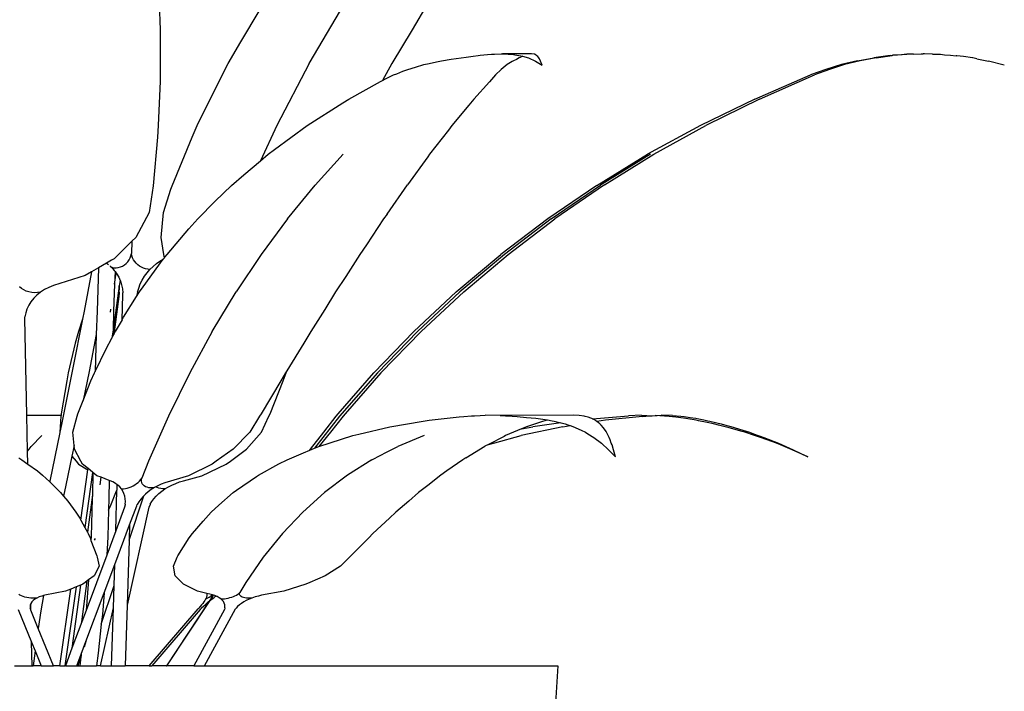
# Model space of a CAD drawing. Units: millimetres. Extents: x 2940 to 55297, y 16934 to 37962.
# Drawn here: x 23544 to 23770, y 18290 to 18444 of the extents above; entities that cross this region are included whole.
import ezdxf

# ---------------------------------------------------------------- set-up
doc = ezdxf.new("R2010")
doc.units = ezdxf.units.MM
doc.layers.add('Edges', color=7, linetype='Continuous')

# ---------------------------------------------------------------- blocks, each defined once
blk = doc.blocks.new('Waiting Lounge fr')
at = {"layer": 'Edges'}
for p, q in [((-3212.28, 368.26), (-3212.07, 362.13)), ((-3177.88, 354.4), (-3169.77, 368.26)), ((-3150.7, 368.26), (-3154.29, 362.13)), ((-3193.6, 359.37), (-3189.19, 366.75)), ((-3212.07, 362.13), (-3212.09, 354.4)), ((-3154.29, 362.13), (-3158.99, 354.4)), ((-3196.46, 354.4), (-3193.6, 359.37)), ((-3150.4, 354.41), (-3148.75, 354.77)), ((-3148.75, 354.77), (-3147.56, 355.02)), ((-3147.56, 355.02), (-3145.34, 355.38)), ((-3145.34, 355.38), (-3143.07, 355.72)), ((-3143.07, 355.72), (-3141.95, 355.85)), ((-3141.95, 355.85), (-3140.31, 356.06)), ((-3140.31, 356.06), (-3139.19, 356.22)), ((-3139.19, 356.22), (-3138.68, 356.26)), ((-3138.68, 356.26), (-3137.05, 356.42)), ((-3137.05, 356.42), (-3136.13, 356.51)), ((-3136.13, 356.51), (-3135.45, 356.54)), ((-3135.45, 356.54), (-3133.88, 356.59)), ((-3133.88, 356.59), (-3133.57, 356.61)), ((-3133.57, 356.61), (-3132.31, 356.54)), ((-3126.9, 356.61), (-3133.57, 356.61)), ((-3131.34, 354.82), (-3132.48, 354.12)), ((-3132.31, 356.54), (-3131.37, 356.49)), ((-3131.37, 356.49), (-3130.79, 356.41)), ((-3131.05, 355.02), (-3131.34, 354.82)), ((-3130.4, 355.34), (-3131.05, 355.02)), ((-3130.79, 356.41), (-3129.41, 356.18)), ((-3129.74, 355.72), (-3130.4, 355.34)), ((-3129.55, 355.79), (-3129.74, 355.72)), ((-3128.98, 356.05), (-3129.55, 355.79)), ((-3129.41, 356.18), (-3128.98, 356.05)), ((-3128.98, 356.05), (-3127.66, 355.66)), ((-3127.66, 355.66), (-3126.03, 354.94)), ((-3126.33, 356.51), (-3126.9, 356.61)), ((-3126.25, 356.49), (-3126.33, 356.51)), ((-3125.87, 356.3), (-3126.25, 356.49)), ((-3126.03, 354.94), (-3124.48, 354.02)), ((-3125.72, 356.18), (-3125.87, 356.3)), ((-3125.47, 355.96), (-3125.72, 356.18)), ((-3125.27, 355.66), (-3125.47, 355.96)), ((-3125.12, 355.48), (-3125.27, 355.66)), ((-3124.87, 354.94), (-3125.12, 355.48)), ((-3124.48, 354.02), (-3124.87, 354.94)), ((-3052.19, 355.02), (-3055.86, 354.12)), ((-3051.56, 355.02), (-3055.14, 354.12)), ((-3052.19, 355.02), (-3048.43, 355.72)), ((-3047.93, 355.72), (-3051.56, 355.02)), ((-3044.66, 356.22), (-3048.43, 355.72)), ((-3047.93, 355.72), (-3044.25, 356.22)), ((-3044.66, 356.22), (-3044.25, 356.22)), ((-3044.09, 356.26), (-3044.25, 356.22)), ((-3044.09, 356.26), (-3040.88, 356.51)), ((-3042.09, 356.39), (-3044.09, 356.26)), ((-3040.88, 356.51), (-3042.09, 356.39)), ((-3040.56, 356.51), (-3040.88, 356.51)), ((-3039.94, 356.54), (-3040.56, 356.51)), ((-3039.37, 356.54), (-3039.94, 356.54)), ((-3039.37, 356.54), (-3037.6, 356.59)), ((-3037.6, 356.59), (-3037.1, 356.61)), ((-3036.98, 356.6), (-3037.1, 356.61)), ((-3036.84, 356.61), (-3036.98, 356.6)), ((-3035.02, 356.54), (-3036.84, 356.61)), ((-3035.02, 356.54), (-3033.75, 356.51)), ((-3033.75, 356.51), (-3033.32, 356.49)), ((-3033.32, 356.49), (-3033.13, 356.49)), ((-3033.13, 356.49), (-3032.27, 356.41)), ((-3032.27, 356.41), (-3030.83, 356.3)), ((-3030.83, 356.3), (-3029.57, 356.18)), ((-3029.43, 356.18), (-3029.57, 356.18)), ((-3027.86, 355.96), (-3029.43, 356.18)), ((-3025.84, 355.66), (-3027.86, 355.96)), ((-3025.75, 355.66), (-3025.84, 355.66)), ((-3024.84, 355.48), (-3025.75, 355.66)), ((-3024.84, 355.48), (-3022.15, 354.94)), ((-3022.15, 354.94), (-3022.11, 354.94)), ((-3018.52, 354.02), (-3022.11, 354.94)), ((-3212.09, 354.4), (-3212.12, 350.35)), ((-3199.5, 348.47), (-3196.46, 354.4)), ((-3177.88, 354.4), (-3185.34, 340.14)), ((-3158.99, 354.4), (-3161.13, 350.46)), ((-3157.85, 352.05), (-3156.47, 352.59)), ((-3156.47, 352.59), (-3155.3, 353.03)), ((-3155.3, 353.03), (-3153.54, 353.57)), ((-3153.54, 353.57), (-3151.63, 354.12)), ((-3151.63, 354.12), (-3150.4, 354.41)), ((-3133.88, 353.03), (-3135.2, 351.75)), ((-3132.48, 354.12), (-3133.88, 353.03)), ((-3059.45, 353.03), (-3062.94, 351.75)), ((-3058.64, 353.03), (-3062.05, 351.75)), ((-3055.86, 354.12), (-3059.45, 353.03)), ((-3055.14, 354.12), (-3058.64, 353.03)), ((-3212.12, 350.35), (-3212.57, 340.14)), ((-3168.81, 346.24), (-3161.58, 350.22)), ((-3161.58, 350.22), (-3161.13, 350.46)), ((-3161.13, 350.46), (-3160.4, 350.85)), ((-3160.4, 350.85), (-3158.57, 351.75)), ((-3158.57, 351.75), (-3157.85, 352.05)), ((-3136.53, 350.2), (-3140.15, 346.24)), ((-3135.2, 351.75), (-3136.53, 350.2)), ((-3075.76, 346.24), (-3062.94, 351.75)), ((-3074.67, 346.24), (-3062.05, 351.75)), ((-3203.6, 340.14), (-3199.5, 348.47)), ((-3170.23, 345.36), (-3168.81, 346.24)), ((-3140.15, 346.24), (-3141.27, 344.81)), ((-3075.76, 346.24), (-3088.19, 340.18)), ((-3074.67, 346.24), (-3086.96, 340.16)), ((-3178.36, 340.18), (-3170.23, 345.36)), ((-3141.27, 344.81), (-3145.18, 340.16)), ((-3212.57, 340.14), (-3212.73, 337.45)), ((-3204.77, 337.45), (-3203.6, 340.14)), ((-3185.34, 340.14), (-3189.1, 332.07)), ((-3185.9, 334.65), (-3178.36, 340.18)), ((-3145.99, 339.06), (-3150.29, 333.55)), ((-3145.18, 340.16), (-3145.99, 339.06)), ((-3088.19, 340.18), (-3100.3, 333.55)), ((-3098.89, 333.55), (-3086.96, 340.16)), ((-3212.73, 337.45), (-3213.66, 326.29)), ((-3209.36, 326.29), (-3204.77, 337.45)), ((-3187.34, 333.55), (-3185.9, 334.65)), ((-3192.93, 328.85), (-3189.1, 332.07)), ((-3189.1, 332.07), (-3187.34, 333.55)), ((-3170.09, 333.55), (-3176.55, 326.47)), ((-3150.69, 332.97), (-3155.39, 326.55)), ((-3150.29, 333.55), (-3150.69, 332.97)), ((-3111.96, 326.4), (-3100.3, 333.55)), ((-3099.64, 333.55), (-3111.12, 326.47)), ((-3110.19, 326.55), (-3098.89, 333.55)), ((-3195.71, 326.4), (-3192.93, 328.85)), ((-3213.66, 326.29), (-3214.6, 320.19)), ((-3211.31, 320.19), (-3209.64, 325.53)), ((-3209.64, 325.53), (-3209.36, 326.29)), ((-3199.45, 322.79), (-3195.71, 326.4)), ((-3182.89, 318.75), (-3176.55, 326.47)), ((-3160.07, 319.81), (-3155.39, 326.55)), ((-3111.96, 326.4), (-3123.18, 318.75)), ((-3122.4, 318.75), (-3111.12, 326.47)), ((-3110.19, 326.55), (-3121.56, 318.75)), ((-3203.45, 318.75), (-3199.45, 322.79)), ((-3214.6, 320.19), (-3217.67, 314.5)), ((-3211.89, 314.5), (-3211.31, 320.19)), ((-3205.48, 316.49), (-3203.45, 318.75)), ((-3182.89, 318.75), (-3188.92, 310.6)), ((-3160.85, 318.75), (-3164.78, 312.79)), ((-3160.07, 319.81), (-3160.85, 318.75)), ((-3123.18, 318.75), (-3133.94, 310.6)), ((-3122.4, 318.75), (-3133.12, 310.6)), ((-3132.26, 310.6), (-3121.56, 318.75)), ((-3210.51, 310.6), (-3205.48, 316.49)), ((-3217.67, 314.5), (-3218.59, 313.6)), ((-3211.26, 310.59), (-3211.89, 314.5)), ((-3218.59, 313.6), (-3221.66, 310.59)), ((-3218.59, 313.6), (-3218.69, 310.81)), ((-3164.78, 312.79), (-3166.31, 310.6)), ((-3222.67, 309.59), (-3223.26, 309.25)), ((-3221.66, 310.59), (-3222.67, 309.59)), ((-3219.49, 308.89), (-3219.19, 309.32)), ((-3219.19, 309.32), (-3218.95, 309.79)), ((-3218.95, 309.79), (-3218.78, 310.29)), ((-3218.78, 310.29), (-3218.69, 310.81)), ((-3218.57, 310.31), (-3218.69, 310.81)), ((-3218.4, 309.83), (-3218.57, 310.31)), ((-3218.18, 309.38), (-3218.4, 309.83)), ((-3217.9, 308.95), (-3218.18, 309.38)), ((-3215.99, 303.17), (-3211.36, 309.48)), ((-3212.13, 309.04), (-3211.36, 309.48)), ((-3211.36, 309.48), (-3211.1, 309.83)), ((-3211.1, 309.83), (-3211.26, 310.59)), ((-3211.1, 309.83), (-3211.01, 309.96)), ((-3211.01, 309.96), (-3210.51, 310.6)), ((-3188.92, 310.6), (-3194.67, 301.97)), ((-3166.31, 310.6), (-3169.52, 305.5)), ((-3144.19, 301.97), (-3133.94, 310.6)), ((-3133.12, 310.6), (-3143.35, 301.97)), ((-3142.48, 301.97), (-3132.26, 310.6)), ((-3226.21, 307.54), (-3227.82, 306.61)), ((-3226.21, 307.54), (-3226.56, 297.6)), ((-3224.39, 308.59), (-3226.21, 307.54)), ((-3223.26, 309.25), (-3224.39, 308.59)), ((-3224.39, 308.59), (-3223.96, 308.28)), ((-3223.57, 307.93), (-3223.52, 307.89)), ((-3223.52, 307.89), (-3223.23, 307.63)), ((-3223.23, 307.63), (-3222.61, 306.93)), ((-3223.23, 307.63), (-3222.73, 307.53)), ((-3222.73, 307.53), (-3222.21, 307.51)), ((-3222.21, 307.51), (-3221.7, 307.57)), ((-3221.7, 307.57), (-3221.19, 307.7)), ((-3221.19, 307.7), (-3220.71, 307.9)), ((-3220.71, 307.9), (-3220.26, 308.17)), ((-3220.26, 308.17), (-3219.85, 308.5)), ((-3219.85, 308.5), (-3219.49, 308.89)), ((-3217.58, 308.56), (-3217.9, 308.95)), ((-3217.22, 308.21), (-3217.58, 308.56)), ((-3216.82, 307.9), (-3217.22, 308.21)), ((-3216.39, 307.64), (-3216.82, 307.9)), ((-3215.93, 307.43), (-3216.39, 307.64)), ((-3215.45, 307.28), (-3215.93, 307.43)), ((-3214.95, 307.18), (-3215.45, 307.28)), ((-3215.1, 306.38), (-3214.44, 307.14)), ((-3214.44, 307.14), (-3214.95, 307.18)), ((-3214.44, 307.14), (-3213.72, 307.84)), ((-3213.72, 307.84), (-3212.95, 308.47)), ((-3212.95, 308.47), (-3212.13, 309.04)), ((-3229.26, 305.77), (-3236.57, 303.48)), ((-3227.82, 306.61), (-3229.53, 297.59)), ((-3227.82, 306.61), (-3229.26, 305.77)), ((-3222.61, 306.93), (-3222.43, 306.69)), ((-3222.43, 306.69), (-3222.54, 303.74)), ((-3222.54, 303.74), (-3222.17, 306.32)), ((-3222.43, 306.69), (-3222.17, 306.32)), ((-3222.17, 306.32), (-3222.06, 306.18)), ((-3222.06, 306.18), (-3221.6, 305.37)), ((-3221.6, 305.37), (-3221.26, 304.63)), ((-3216.2, 304.7), (-3215.68, 305.56)), ((-3215.68, 305.56), (-3215.1, 306.38)), ((-3169.52, 305.5), (-3171.88, 301.97)), ((-3243.89, 302.75), (-3244.35, 303.12)), ((-3243.37, 302.43), (-3243.89, 302.75)), ((-3237.63, 303.03), (-3238.62, 302.5)), ((-3236.57, 303.48), (-3237.63, 303.03)), ((-3221.45, 303.36), (-3222.89, 293.29)), ((-3222.54, 303.74), (-3222.76, 297.6)), ((-3221.48, 301.92), (-3221.44, 302.87)), ((-3221.26, 304.63), (-3221.45, 303.36)), ((-3221.44, 302.87), (-3221.45, 303.36)), ((-3221.26, 304.63), (-3221.21, 304.51)), ((-3221.21, 304.51), (-3220.92, 303.62)), ((-3220.92, 303.62), (-3220.72, 302.7)), ((-3220.72, 302.7), (-3220.61, 301.76)), ((-3217.29, 301.92), (-3217.01, 302.87)), ((-3217.01, 302.87), (-3216.64, 303.81)), ((-3216.82, 301.97), (-3215.99, 303.17)), ((-3216.64, 303.81), (-3216.2, 304.7)), ((-3242.79, 302.17), (-3243.37, 302.43)), ((-3242.17, 301.98), (-3242.79, 302.17)), ((-3241.52, 301.85), (-3242.17, 301.98)), ((-3241.08, 300.52), (-3241.71, 299.74)), ((-3240.85, 301.8), (-3241.52, 301.85)), ((-3240.35, 301.24), (-3241.08, 300.52)), ((-3240.18, 301.82), (-3240.85, 301.8)), ((-3239.53, 301.91), (-3240.35, 301.24)), ((-3239.53, 301.91), (-3240.18, 301.82)), ((-3238.62, 302.5), (-3239.53, 301.91)), ((-3221.56, 300.94), (-3222.72, 292.23)), ((-3221.49, 301.76), (-3221.56, 300.94)), ((-3221.48, 301.92), (-3221.49, 301.76)), ((-3220.78, 295.61), (-3220.61, 301.35)), ((-3220.61, 301.35), (-3220.61, 301.76)), ((-3220.46, 296.16), (-3217.48, 300.91)), ((-3217.48, 300.94), (-3216.82, 301.97)), ((-3217.32, 301.76), (-3217.48, 300.94)), ((-3217.48, 300.94), (-3217.48, 300.91)), ((-3217.29, 301.92), (-3217.32, 301.76)), ((-3200.15, 292.9), (-3194.67, 301.97)), ((-3171.88, 301.97), (-3174.3, 297.97)), ((-3144.19, 301.97), (-3153.92, 292.9)), ((-3153.08, 292.9), (-3143.35, 301.97)), ((-3142.48, 301.97), (-3152.22, 292.9)), ((-3242.63, 298.06), (-3242.91, 297.18)), ((-3242.23, 298.92), (-3242.63, 298.06)), ((-3241.71, 299.74), (-3242.23, 298.92)), ((-3243.1, 295.89), (-3243.08, 296.29)), ((-3242.64, 273.68), (-3243.1, 295.89)), ((-3242.91, 297.18), (-3243.08, 296.29)), ((-3229.53, 297.59), (-3229.9, 295.72)), ((-3226.56, 297.6), (-3226.73, 292.23)), ((-3223.45, 297.35), (-3223.36, 297.99)), ((-3222.76, 297.6), (-3222.89, 293.29)), ((-3220.78, 295.61), (-3220.46, 296.16)), ((-3174.3, 297.97), (-3177.56, 292.9)), ((-3229.9, 295.72), (-3232.08, 284.56)), ((-3229.9, 295.72), (-3230.78, 292.9)), ((-3220.78, 295.61), (-3222.37, 292.9)), ((-3230.78, 292.9), (-3231.54, 290.2)), ((-3226.73, 292.23), (-3228.39, 283.74)), ((-3226.73, 292.23), (-3226.98, 283.74)), ((-3224.45, 288.95), (-3223.16, 291.39)), ((-3222.89, 293.29), (-3223.16, 291.39)), ((-3223.16, 291.39), (-3222.93, 291.82)), ((-3222.89, 293.29), (-3222.93, 291.82)), ((-3222.93, 291.82), (-3222.72, 292.23)), ((-3222.72, 292.23), (-3222.37, 292.9)), ((-3200.15, 292.9), (-3205.32, 283.39)), ((-3177.56, 292.9), (-3179.13, 290.2)), ((-3163.11, 283.39), (-3153.92, 292.9)), ((-3153.08, 292.9), (-3162.28, 283.39)), ((-3152.22, 292.9), (-3161.45, 283.39)), ((-3231.54, 290.2), (-3233.15, 283.39)), ((-3179.13, 290.2), (-3183.03, 283.91)), ((-3226.98, 283.74), (-3224.45, 288.95)), ((-3232.08, 284.56), (-3234.69, 271.58)), ((-3233.15, 283.39), (-3233.51, 281.57)), ((-3228.39, 283.74), (-3229.72, 277.08)), ((-3227.95, 281.57), (-3227.15, 283.39)), ((-3227.15, 283.39), (-3226.98, 283.74)), ((-3205.32, 283.39), (-3210.19, 273.48)), ((-3183.34, 283.39), (-3184.4, 281.57)), ((-3183.88, 281.57), (-3183.23, 283.39)), ((-3183.03, 283.91), (-3183.34, 283.39)), ((-3183.23, 283.39), (-3183.03, 283.91)), ((-3171.28, 274), (-3163.11, 283.39)), ((-3162.28, 283.39), (-3170.93, 273.48)), ((-3161.45, 283.39), (-3169.68, 274)), ((-3233.51, 281.57), (-3234.78, 274)), ((-3229.72, 277.08), (-3227.95, 281.57)), ((-3184.4, 281.57), (-3188.93, 274)), ((-3186.89, 274), (-3183.88, 281.57)), ((-3230.95, 274), (-3229.72, 277.08)), ((-3242.64, 273.68), (-3234.81, 273.68)), ((-3242.47, 265.43), (-3242.64, 273.68)), ((-3234.83, 273.48), (-3235.08, 269.81)), ((-3234.81, 273.68), (-3234.83, 273.48)), ((-3234.78, 274), (-3234.81, 273.68)), ((-3232.11, 269.81), (-3231.11, 273.48)), ((-3231.11, 273.48), (-3230.95, 274)), ((-3210.19, 273.48), (-3214.73, 263.19)), ((-3189.28, 273.48), (-3191.52, 269.81)), ((-3188.93, 274), (-3189.28, 273.48)), ((-3188.83, 269.81), (-3187.15, 273.48)), ((-3187.15, 273.48), (-3186.89, 274)), ((-3170.93, 273.48), (-3176.72, 266.1)), ((-3174.59, 269.81), (-3171.73, 273.48)), ((-3170.14, 273.48), (-3173.05, 269.81)), ((-3171.73, 273.48), (-3171.28, 274)), ((-3169.68, 274), (-3170.14, 273.48)), ((-3150.39, 272.57), (-3143.55, 273.29)), ((-3143.55, 273.29), (-3142.42, 273.41)), ((-3142.42, 273.41), (-3140.69, 273.57)), ((-3140.69, 273.57), (-3140.01, 273.59)), ((-3140.01, 273.59), (-3138.7, 273.64)), ((-3138.7, 273.64), (-3137.59, 273.68)), ((-3134.09, 273.62), (-3137.59, 273.68)), ((-3117.35, 273.68), (-3134.09, 273.62)), ((-3134.09, 273.62), (-3132.91, 273.55)), ((-3132.91, 273.55), (-3131.35, 273.46)), ((-3131.35, 273.46), (-3130.21, 273.39)), ((-3130.21, 273.39), (-3128.09, 273.19)), ((-3128.09, 273.19), (-3125.92, 273)), ((-3116, 273.62), (-3117.35, 273.68)), ((-3114.89, 273.44), (-3116, 273.62)), ((-3114.6, 273.39), (-3114.89, 273.44)), ((-3113.97, 273.21), (-3114.6, 273.39)), ((-3113.32, 273), (-3113.97, 273.21)), ((-3112.97, 272.83), (-3104.72, 273.57)), ((-3101.47, 273.41), (-3109.93, 272.57)), ((-3101.69, 273.68), (-3104.72, 273.57)), ((-3101.69, 273.68), (-3099.25, 273.59)), ((-3101.47, 273.41), (-3099.87, 273.57)), ((-3099.87, 273.57), (-3099.25, 273.59)), ((-3099.25, 273.59), (-3098.59, 273.62)), ((-3098.56, 273.62), (-3098.59, 273.62)), ((-3098.56, 273.62), (-3098.13, 273.64)), ((-3095.36, 273.39), (-3098.56, 273.62)), ((-3098.13, 273.64), (-3097.23, 273.68)), ((-3094.58, 273.62), (-3097.23, 273.68)), ((-3093.86, 273.21), (-3095.36, 273.39)), ((-3094.58, 273.62), (-3092.66, 273.46)), ((-3092.06, 273), (-3093.86, 273.21)), ((-3092.66, 273.46), (-3091.93, 273.39)), ((-3091.93, 273.39), (-3090.58, 273.19)), ((-3090.58, 273.19), (-3089.29, 273)), ((-3234.7, 271.53), (-3235.08, 269.81)), ((-3234.69, 271.58), (-3234.7, 271.53)), ((-3166.52, 269.37), (-3159.42, 271.06)), ((-3159.42, 271.06), (-3151.74, 272.35)), ((-3151.74, 272.35), (-3150.39, 272.57)), ((-3119.73, 271.06), (-3129.31, 269.04)), ((-3129.21, 270.56), (-3126.66, 271.06)), ((-3128.07, 271.06), (-3128.83, 270.72)), ((-3124.38, 272.22), (-3128.07, 271.06)), ((-3120.2, 271.97), (-3126.66, 271.06)), ((-3125.92, 273), (-3124.85, 272.86)), ((-3124.85, 272.86), (-3123.27, 272.62)), ((-3123.32, 272.57), (-3124.38, 272.22)), ((-3123.27, 272.62), (-3123.32, 272.57)), ((-3123.27, 272.62), (-3122.2, 272.44)), ((-3122.2, 272.44), (-3121.71, 272.33)), ((-3121.71, 272.33), (-3120.2, 271.97)), ((-3120.2, 271.97), (-3120.13, 271.95)), ((-3120.13, 271.95), (-3119.25, 271.72)), ((-3119.73, 271.06), (-3118.08, 271.32)), ((-3119.25, 271.72), (-3118.58, 271.5)), ((-3118.58, 271.5), (-3118.08, 271.32)), ((-3118.08, 271.32), (-3117.05, 270.95)), ((-3117.05, 270.95), (-3116.75, 270.83)), ((-3113.13, 272.92), (-3113.32, 273)), ((-3112.97, 272.83), (-3113.13, 272.92)), ((-3112.35, 272.52), (-3112.97, 272.83)), ((-3112.22, 272.44), (-3112.35, 272.52)), ((-3111.96, 272.26), (-3112.22, 272.44)), ((-3109.93, 272.57), (-3111.96, 272.26)), ((-3111.62, 272.02), (-3111.96, 272.26)), ((-3111.27, 271.72), (-3111.62, 272.02)), ((-3110.97, 271.43), (-3111.27, 271.72)), ((-3110.44, 270.83), (-3110.97, 271.43)), ((-3091.56, 272.92), (-3092.06, 273)), ((-3089.15, 272.52), (-3091.56, 272.92)), ((-3089.29, 273), (-3088.59, 272.86)), ((-3088.66, 272.44), (-3089.15, 272.52)), ((-3086.64, 272.02), (-3088.66, 272.44)), ((-3088.59, 272.86), (-3087.4, 272.62)), ((-3087.4, 272.62), (-3086.47, 272.44)), ((-3085.18, 271.72), (-3086.64, 272.02)), ((-3086.47, 272.44), (-3086.02, 272.33)), ((-3086.02, 272.33), (-3084.43, 271.95)), ((-3084.05, 271.43), (-3085.18, 271.72)), ((-3084.43, 271.95), (-3083.42, 271.72)), ((-3081.63, 270.83), (-3084.05, 271.43)), ((-3083.42, 271.72), (-3082.65, 271.5)), ((-3082.65, 271.5), (-3080.67, 270.95)), ((-3080.67, 270.95), (-3080.24, 270.83)), ((-3239.25, 269.04), (-3241.63, 266.53)), ((-3235.06, 269.76), (-3237.37, 258.57)), ((-3235.08, 269.81), (-3235.06, 269.76)), ((-3231.82, 266.74), (-3232.11, 269.81)), ((-3191.52, 269.81), (-3195.35, 265.88)), ((-3192.25, 265.88), (-3188.83, 269.81)), ((-3177.59, 265.88), (-3174.59, 269.81)), ((-3173.05, 269.81), (-3175.69, 266.52)), ((-3173.12, 267.37), (-3167.88, 269.04)), ((-3167.88, 269.04), (-3166.52, 269.37)), ((-3151.58, 269.04), (-3157.62, 266.53)), ((-3133.24, 268.83), (-3136.81, 266.98)), ((-3135.38, 267.37), (-3129.31, 269.04)), ((-3132.87, 269.04), (-3133.24, 268.83)), ((-3129.21, 270.56), (-3132.87, 269.04)), ((-3128.83, 270.72), (-3129.21, 270.56)), ((-3116.75, 270.83), (-3115.52, 270.26)), ((-3115.52, 270.26), (-3114.59, 269.79)), ((-3114.59, 269.79), (-3114.01, 269.45)), ((-3114.01, 269.45), (-3112.65, 268.59)), ((-3109.84, 269.96), (-3110.44, 270.83)), ((-3109.75, 269.79), (-3109.84, 269.96)), ((-3109.34, 269.05), (-3109.75, 269.79)), ((-3109.16, 268.59), (-3109.34, 269.05)), ((-3078.64, 269.96), (-3081.63, 270.83)), ((-3080.24, 270.83), (-3078.45, 270.26)), ((-3078.03, 269.79), (-3078.64, 269.96)), ((-3078.45, 270.26), (-3076.97, 269.79)), ((-3075.79, 269.05), (-3078.03, 269.79)), ((-3076.97, 269.79), (-3076.04, 269.45)), ((-3076.04, 269.45), (-3073.64, 268.59)), ((-3074.4, 268.59), (-3075.79, 269.05)), ((-3242.11, 265.91), (-3241.63, 266.53)), ((-3231.82, 266.74), (-3232.33, 264.28)), ((-3231.74, 265.88), (-3231.82, 266.74)), ((-3176.72, 266.1), (-3175.73, 266.51)), ((-3175.73, 266.51), (-3175.69, 266.52)), ((-3175.69, 266.52), (-3173.12, 267.37)), ((-3158.84, 265.91), (-3157.62, 266.53)), ((-3141.97, 263.9), (-3137.63, 266.56)), ((-3136.81, 266.98), (-3137.63, 266.56)), ((-3136.81, 266.98), (-3135.38, 267.37)), ((-3112.65, 268.59), (-3110.89, 267.25)), ((-3110.89, 267.25), (-3109.26, 265.76)), ((-3108.89, 268.02), (-3109.16, 268.59)), ((-3108.64, 267.25), (-3108.89, 268.02)), ((-3108.47, 266.87), (-3108.64, 267.25)), ((-3108.15, 265.76), (-3108.47, 266.87)), ((-3072.87, 268.02), (-3074.4, 268.59)), ((-3073.64, 268.59), (-3070.27, 267.25)), ((-3070.77, 267.25), (-3072.87, 268.02)), ((-3069.87, 266.87), (-3070.77, 267.25)), ((-3070.27, 267.25), (-3066.9, 265.76)), ((-3067.14, 265.76), (-3069.87, 266.87)), ((-3242.47, 265.43), (-3242.11, 265.91)), ((-3242.41, 262.49), (-3242.47, 265.43)), ((-3232.33, 264.28), (-3233.7, 257.64)), ((-3232.33, 264.28), (-3231.38, 263.19)), ((-3230.26, 263.19), (-3231.74, 265.88)), ((-3195.35, 265.88), (-3199.21, 263.19)), ((-3195.99, 263.19), (-3192.25, 265.88)), ((-3182.95, 263.48), (-3179.22, 265.08)), ((-3179.22, 265.08), (-3177.73, 265.69)), ((-3177.73, 265.69), (-3176.72, 266.1)), ((-3177.73, 265.69), (-3177.59, 265.88)), ((-3163.53, 263.48), (-3161.52, 264.52)), ((-3161.52, 264.52), (-3160.3, 265.15)), ((-3160.3, 265.15), (-3158.84, 265.91)), ((-3109.26, 265.76), (-3107.67, 264.13)), ((-3107.67, 264.13), (-3108.15, 265.76)), ((-3063.55, 264.13), (-3067.14, 265.76)), ((-3066.9, 265.76), (-3063.55, 264.13)), ((-3244.48, 263.9), (-3243.78, 263.48)), ((-3243.78, 263.48), (-3242.41, 262.49)), ((-3242.41, 262.49), (-3240.24, 260.91)), ((-3231.38, 263.19), (-3230.78, 262.48)), ((-3230.78, 262.48), (-3228.64, 261.16)), ((-3229.87, 262.48), (-3230.26, 263.19)), ((-3228.6, 261.46), (-3229.87, 262.48)), ((-3214.73, 263.19), (-3216.29, 259.24)), ((-3200.16, 262.48), (-3205.57, 259.81)), ((-3202.51, 259.81), (-3196.92, 262.48)), ((-3199.21, 263.19), (-3200.16, 262.48)), ((-3196.92, 262.48), (-3195.99, 263.19)), ((-3189.51, 259.96), (-3184.84, 262.51)), ((-3184.84, 262.51), (-3182.95, 263.48)), ((-3163.53, 263.48), (-3169.1, 259.96)), ((-3142.7, 263.48), (-3146.32, 260.91)), ((-3141.97, 263.9), (-3142.7, 263.48)), ((-3240.24, 260.91), (-3239.04, 259.96)), ((-3239.04, 259.96), (-3237.4, 258.43)), ((-3230.3, 249.62), (-3228.64, 261.16)), ((-3227.59, 260.52), (-3229.39, 247.96)), ((-3228.64, 261.16), (-3228.6, 261.46)), ((-3227.57, 260.62), (-3228.6, 261.46)), ((-3227.52, 260.48), (-3227.62, 255.44)), ((-3227.57, 260.62), (-3227.59, 260.52)), ((-3227.59, 260.52), (-3227.52, 260.48)), ((-3227.52, 260.58), (-3227.57, 260.62)), ((-3226.57, 259.81), (-3227.52, 260.58)), ((-3227.52, 260.58), (-3227.52, 260.48)), ((-3225.64, 259.46), (-3226.57, 259.81)), ((-3205.57, 259.81), (-3211, 258.21)), ((-3206.7, 258.67), (-3202.51, 259.81)), ((-3194.56, 256.51), (-3189.96, 259.67)), ((-3189.96, 259.67), (-3189.51, 259.96)), ((-3169.1, 259.96), (-3174.39, 255.96)), ((-3147.74, 259.96), (-3150.68, 257.59)), ((-3146.32, 260.91), (-3147.74, 259.96)), ((-3237.37, 258.57), (-3237.4, 258.43)), ((-3237.4, 258.43), (-3236.51, 257.59)), ((-3236.51, 257.59), (-3234.91, 255.96)), ((-3233.7, 257.64), (-3234.23, 255.13)), ((-3225.87, 257.76), (-3225.64, 259.46)), ((-3223.75, 258.74), (-3225.64, 259.46)), ((-3223.75, 258.74), (-3223.83, 254.64)), ((-3223.58, 258.67), (-3223.75, 258.74)), ((-3222.94, 258.39), (-3223.58, 258.67)), ((-3222.36, 258.06), (-3222.94, 258.39)), ((-3221.94, 257.76), (-3222.36, 258.06)), ((-3221.98, 256.6), (-3221.94, 257.76)), ((-3221.83, 257.68), (-3221.94, 257.76)), ((-3221.36, 257.25), (-3221.83, 257.68)), ((-3218.73, 257.29), (-3218.3, 257.5)), ((-3218.3, 257.5), (-3217.89, 257.74)), ((-3217.89, 257.74), (-3217.5, 258)), ((-3217.5, 258), (-3217.14, 258.28)), ((-3217.14, 258.28), (-3216.82, 258.59)), ((-3216.82, 258.59), (-3216.53, 258.91)), ((-3216.53, 258.91), (-3216.29, 259.24)), ((-3216.37, 258.56), (-3216.36, 258.9)), ((-3216.3, 258.25), (-3216.37, 258.56)), ((-3216.36, 258.9), (-3216.29, 259.24)), ((-3216.18, 257.96), (-3216.3, 258.25)), ((-3215.99, 257.7), (-3216.18, 257.96)), ((-3215.74, 257.48), (-3215.99, 257.7)), ((-3215.44, 257.29), (-3215.74, 257.48)), ((-3212.62, 257.53), (-3213.11, 257.26)), ((-3211.82, 257.9), (-3212.62, 257.53)), ((-3211, 258.21), (-3211.82, 257.9)), ((-3210.2, 257.25), (-3209.38, 257.68)), ((-3209.38, 257.68), (-3208.51, 258.06)), ((-3208.51, 258.06), (-3207.62, 258.39)), ((-3207.62, 258.39), (-3206.7, 258.67)), ((-3150.68, 257.59), (-3152.85, 255.96)), ((-3234.91, 255.96), (-3234.23, 255.13)), ((-3234.23, 255.13), (-3233.28, 253.98)), ((-3227.62, 255.44), (-3228.77, 246.84)), ((-3227.62, 255.44), (-3227.64, 254.59)), ((-3223.37, 253.08), (-3222.26, 255.96)), ((-3222.27, 247.16), (-3222.01, 256.51)), ((-3222.26, 255.96), (-3222.01, 256.51)), ((-3222.01, 256.51), (-3221.98, 256.6)), ((-3220.97, 256.78), (-3221.36, 257.25)), ((-3220.97, 256.78), (-3220.52, 256.81)), ((-3220.64, 256.27), (-3220.97, 256.78)), ((-3220.38, 255.72), (-3220.64, 256.27)), ((-3220.52, 256.81), (-3220.07, 256.88)), ((-3220.2, 255.15), (-3220.38, 255.72)), ((-3220.09, 254.54), (-3220.2, 255.15)), ((-3220.07, 256.88), (-3219.62, 256.98)), ((-3219.62, 256.98), (-3219.17, 257.12)), ((-3219.21, 245.05), (-3215.86, 255.18)), ((-3219.17, 257.12), (-3218.73, 257.29)), ((-3215.86, 255.18), (-3216.02, 255.02)), ((-3215.44, 255.59), (-3215.86, 255.18)), ((-3215.09, 257.16), (-3215.44, 257.29)), ((-3214.81, 256.14), (-3215.44, 255.59)), ((-3214.7, 257.07), (-3215.09, 257.16)), ((-3214.12, 256.64), (-3214.81, 256.14)), ((-3214.28, 257.03), (-3214.7, 257.07)), ((-3213.84, 257.05), (-3214.28, 257.03)), ((-3213.39, 257.11), (-3214.12, 256.64)), ((-3213.39, 257.11), (-3213.84, 257.05)), ((-3213.51, 254.54), (-3212.97, 255.15)), ((-3213.11, 257.26), (-3213.39, 257.11)), ((-3212.79, 257.12), (-3213.11, 257.26)), ((-3212.97, 255.15), (-3212.37, 255.72)), ((-3212.38, 256.98), (-3212.79, 257.12)), ((-3211.93, 256.88), (-3212.38, 256.98)), ((-3212.37, 255.72), (-3211.7, 256.27)), ((-3211.46, 256.81), (-3211.93, 256.88)), ((-3211.7, 256.27), (-3210.98, 256.78)), ((-3210.98, 256.78), (-3211.46, 256.81)), ((-3210.98, 256.78), (-3210.2, 257.25)), ((-3198.65, 253.08), (-3195.32, 255.96)), ((-3195.32, 255.96), (-3194.56, 256.51)), ((-3179.39, 251.48), (-3174.39, 255.96)), ((-3152.85, 255.96), (-3155.06, 253.98)), ((-3233.28, 253.98), (-3231.42, 251.48)), ((-3227.64, 254.59), (-3227.9, 245.87)), ((-3223.83, 254.64), (-3223.92, 251.94)), ((-3223.92, 251.94), (-3223.37, 253.08)), ((-3220.12, 253.17), (-3220.23, 252.62)), ((-3220.1, 253.28), (-3220.12, 253.17)), ((-3220.1, 253.28), (-3220.06, 253.92)), ((-3220.06, 253.92), (-3220.09, 254.54)), ((-3219.1, 248.55), (-3217.47, 252.9)), ((-3217.47, 252.9), (-3217.35, 253.18)), ((-3216.97, 253.8), (-3217.35, 253.18)), ((-3216.53, 254.42), (-3216.97, 253.8)), ((-3216.02, 255.02), (-3216.53, 254.42)), ((-3214.41, 253.17), (-3214.67, 252.62)), ((-3214.36, 253.28), (-3214.41, 253.17)), ((-3214.36, 253.28), (-3213.97, 253.92)), ((-3213.97, 253.92), (-3213.51, 254.54)), ((-3200.38, 251.48), (-3198.65, 253.08)), ((-3155.06, 253.98), (-3158.04, 251.48)), ((-3231.42, 251.48), (-3230.54, 250.07)), ((-3223.92, 251.94), (-3224.1, 245.8)), ((-3220.23, 252.62), (-3222.27, 247.16)), ((-3214.67, 252.62), (-3219.67, 230.1)), ((-3202.26, 249.42), (-3200.38, 251.48)), ((-3179.39, 251.48), (-3184.07, 246.53)), ((-3158.04, 251.48), (-3159.47, 250.07)), ((-3230.54, 250.07), (-3230.3, 249.62)), ((-3230.3, 249.62), (-3229.39, 247.96)), ((-3222.5, 239.44), (-3219.1, 248.55)), ((-3219.1, 248.55), (-3219.21, 245.05)), ((-3204.7, 246.53), (-3202.26, 249.42)), ((-3159.47, 250.07), (-3163.3, 246.53)), ((-3229.39, 247.96), (-3228.77, 246.84)), ((-3228.77, 246.84), (-3228.6, 246.53)), ((-3228.6, 246.53), (-3228.17, 245.54)), ((-3222.27, 247.16), (-3224.34, 241.61)), ((-3205.41, 245.54), (-3204.7, 246.53)), ((-3184.07, 246.53), (-3188.43, 241.14)), ((-3163.3, 246.53), (-3164.26, 245.54)), ((-3228.17, 245.54), (-3227.95, 244.98)), ((-3227.9, 245.87), (-3227.95, 244.98)), ((-3227.95, 244.98), (-3226.58, 241.42)), ((-3227.15, 245.01), (-3226.94, 245.42)), ((-3224.1, 245.8), (-3224.34, 241.61)), ((-3219.21, 245.05), (-3219.67, 230.1)), ((-3208.06, 241.42), (-3205.41, 245.54)), ((-3164.26, 245.54), (-3168.36, 241.42)), ((-3224.34, 241.61), (-3229.08, 228.92)), ((-3226.58, 241.42), (-3226.51, 241.14)), ((-3226.51, 241.14), (-3226.11, 239.06)), ((-3224.93, 232.94), (-3222.5, 239.44)), ((-3222.65, 234.62), (-3222.5, 239.44)), ((-3209.05, 239.06), (-3208.2, 241.14)), ((-3208.2, 241.14), (-3208.06, 241.42)), ((-3188.43, 241.14), (-3192.46, 235.31)), ((-3168.67, 241.14), (-3170.7, 239.06)), ((-3168.36, 241.42), (-3168.67, 241.14)), ((-3226.11, 239.06), (-3227.21, 236.83)), ((-3208.61, 236.83), (-3209.05, 239.06)), ((-3170.7, 239.06), (-3174.23, 236.83)), ((-3229.83, 234.9), (-3230.39, 234.67)), ((-3230.06, 226.28), (-3228.81, 235.66)), ((-3229.29, 235.31), (-3229.83, 234.9)), ((-3228.81, 235.66), (-3229.29, 235.31)), ((-3228.5, 235.89), (-3229.08, 228.92)), ((-3228.5, 235.89), (-3228.81, 235.66)), ((-3227.21, 236.83), (-3228.5, 235.89)), ((-3207.14, 235.31), (-3208.61, 236.83)), ((-3206.75, 234.9), (-3207.14, 235.31)), ((-3203.56, 233.33), (-3206.75, 234.9)), ((-3192.46, 235.31), (-3193.83, 232.99)), ((-3178.68, 234.9), (-3183.71, 233.33)), ((-3177.8, 235.31), (-3178.68, 234.9)), ((-3174.23, 236.83), (-3177.8, 235.31)), ((-3244.24, 232.41), (-3244.52, 232.6)), ((-3233.8, 233.33), (-3238.53, 232.39)), ((-3235.08, 216.22), (-3232.56, 233.82)), ((-3231.35, 234.3), (-3233.94, 216.22)), ((-3232.56, 233.82), (-3233.8, 233.33)), ((-3231.35, 234.3), (-3232.56, 233.82)), ((-3230.39, 234.67), (-3232.31, 220.27)), ((-3230.39, 234.67), (-3231.35, 234.3)), ((-3229.11, 221.76), (-3224.93, 232.94)), ((-3225.59, 225.73), (-3222.65, 234.62)), ((-3224.93, 232.94), (-3225.34, 228)), ((-3222.81, 229.52), (-3222.65, 234.62)), ((-3201.41, 232.82), (-3203.56, 233.33)), ((-3201.41, 232.82), (-3201.35, 232.39)), ((-3200.71, 232.66), (-3201.41, 232.82)), ((-3200.12, 232.5), (-3200.71, 232.66)), ((-3194.61, 232.43), (-3194.31, 232.61)), ((-3194.31, 232.61), (-3194.05, 232.8)), ((-3194.05, 232.8), (-3193.83, 232.99)), ((-3193.89, 232.79), (-3193.83, 232.99)), ((-3193.88, 232.6), (-3193.89, 232.79)), ((-3193.82, 232.41), (-3193.88, 232.6)), ((-3183.71, 233.33), (-3188.81, 232.39)), ((-3243.91, 232.24), (-3244.24, 232.41)), ((-3243.53, 232.09), (-3243.91, 232.24)), ((-3243.11, 231.96), (-3243.53, 232.09)), ((-3242.66, 231.85), (-3243.11, 231.96)), ((-3242.2, 231.77), (-3242.66, 231.85)), ((-3241.72, 231.72), (-3242.2, 231.77)), ((-3241.76, 230.45), (-3241.88, 230.16)), ((-3241.73, 230.51), (-3241.76, 230.45)), ((-3241.73, 229), (-3241.76, 230.45)), ((-3241.51, 230.85), (-3241.73, 230.51)), ((-3241.25, 231.69), (-3241.72, 231.72)), ((-3241.2, 231.17), (-3241.51, 230.85)), ((-3240.78, 231.7), (-3241.25, 231.69)), ((-3240.81, 231.47), (-3241.2, 231.17)), ((-3240.34, 231.74), (-3240.81, 231.47)), ((-3240.34, 231.74), (-3240.78, 231.7)), ((-3239.8, 231.99), (-3240.34, 231.74)), ((-3239.2, 232.2), (-3239.8, 231.99)), ((-3238.81, 232.31), (-3239.43, 228.79)), ((-3238.81, 232.31), (-3239.2, 232.2)), ((-3238.53, 232.39), (-3238.81, 232.31)), ((-3200.82, 231.05), (-3210.67, 216.22)), ((-3210.57, 216.22), (-3200.6, 231.22)), ((-3202.32, 230.51), (-3202.59, 230.16)), ((-3202.08, 230.85), (-3202.32, 230.51)), ((-3201.87, 231.17), (-3202.08, 230.85)), ((-3201.69, 231.47), (-3201.87, 231.17)), ((-3201.77, 230.23), (-3201.37, 230.59)), ((-3201.55, 231.74), (-3201.69, 231.47)), ((-3201.45, 231.99), (-3201.55, 231.74)), ((-3201.55, 231.74), (-3201.5, 231.7)), ((-3201.5, 231.7), (-3201.41, 231.69)), ((-3201.38, 232.2), (-3201.45, 231.99)), ((-3201.41, 231.69), (-3201.3, 231.72)), ((-3201.35, 232.39), (-3201.38, 232.2)), ((-3201.37, 230.59), (-3200.97, 230.93)), ((-3201.3, 231.72), (-3201.17, 231.77)), ((-3201.17, 231.77), (-3201.01, 231.85)), ((-3201.01, 231.85), (-3200.83, 231.96)), ((-3200.97, 230.93), (-3200.82, 231.05)), ((-3200.83, 231.96), (-3200.64, 232.09)), ((-3200.34, 231.77), (-3200.82, 231.05)), ((-3200.64, 232.09), (-3200.44, 232.24)), ((-3200.6, 231.22), (-3200.57, 231.25)), ((-3200.57, 231.25), (-3200.31, 231.6)), ((-3200.57, 231.25), (-3200.18, 231.55)), ((-3200.44, 232.24), (-3200.23, 232.41)), ((-3200.34, 231.77), (-3200.32, 231.85)), ((-3200.32, 231.85), (-3200.28, 231.97)), ((-3200.31, 231.6), (-3200.32, 231.64)), ((-3200.31, 231.6), (-3199.82, 232.4)), ((-3200.26, 231.56), (-3200.31, 231.6)), ((-3200.28, 231.97), (-3200.22, 232.11)), ((-3200.18, 231.55), (-3200.26, 231.56)), ((-3200.23, 232.41), (-3200.12, 232.5)), ((-3199.9, 232.43), (-3200.22, 232.11)), ((-3200.22, 232.11), (-3200.14, 232.26)), ((-3200.18, 231.55), (-3199.8, 231.82)), ((-3200.14, 232.26), (-3200.03, 232.43)), ((-3200.1, 232.49), (-3200.12, 232.5)), ((-3200.03, 232.43), (-3200.1, 232.49)), ((-3200.03, 232.43), (-3200.01, 232.46)), ((-3199.9, 232.43), (-3200.03, 232.43)), ((-3199.82, 232.4), (-3199.9, 232.43)), ((-3199.53, 232.3), (-3199.82, 232.4)), ((-3199.8, 231.82), (-3199.44, 232.08)), ((-3199.27, 232.18), (-3199.53, 232.3)), ((-3199.44, 232.08), (-3199.27, 232.18)), ((-3199.02, 232.08), (-3199.27, 232.18)), ((-3198.57, 231.82), (-3199.02, 232.08)), ((-3198.18, 231.55), (-3198.57, 231.82)), ((-3198.18, 231.55), (-3197.77, 231.56)), ((-3197.86, 231.25), (-3198.18, 231.55)), ((-3197.6, 230.93), (-3197.86, 231.25)), ((-3197.77, 231.56), (-3197.34, 231.6)), ((-3197.41, 230.59), (-3197.6, 230.93)), ((-3197.29, 230.23), (-3197.41, 230.59)), ((-3197.34, 231.6), (-3196.92, 231.66)), ((-3196.92, 231.66), (-3196.49, 231.75)), ((-3196.49, 231.75), (-3196.08, 231.85)), ((-3196.08, 231.85), (-3195.68, 231.97)), ((-3195.68, 231.97), (-3195.3, 232.11)), ((-3195.3, 232.11), (-3194.94, 232.26)), ((-3194.94, 232.26), (-3194.61, 232.43)), ((-3193.46, 230.51), (-3193.93, 230.16)), ((-3193.69, 232.24), (-3193.82, 232.41)), ((-3193.51, 232.09), (-3193.69, 232.24)), ((-3193.26, 231.96), (-3193.51, 232.09)), ((-3192.93, 230.85), (-3193.46, 230.51)), ((-3192.98, 231.85), (-3193.26, 231.96)), ((-3192.64, 231.77), (-3192.98, 231.85)), ((-3192.35, 231.17), (-3192.93, 230.85)), ((-3192.27, 231.72), (-3192.64, 231.77)), ((-3191.71, 231.47), (-3192.35, 231.17)), ((-3191.88, 231.69), (-3192.27, 231.72)), ((-3191.46, 231.7), (-3191.88, 231.69)), ((-3191.03, 231.74), (-3191.71, 231.47)), ((-3191.03, 231.74), (-3191.46, 231.7)), ((-3190.32, 231.99), (-3191.03, 231.74)), ((-3189.57, 232.2), (-3190.32, 231.99)), ((-3188.81, 232.39), (-3189.57, 232.2)), ((-3244.61, 229.11), (-3241.58, 221.6)), ((-3241.88, 230.16), (-3241.93, 229.8)), ((-3241.93, 229.8), (-3241.89, 229.44)), ((-3241.84, 229.27), (-3241.89, 229.44)), ((-3241.73, 229), (-3241.84, 229.27)), ((-3240.03, 224.79), (-3241.73, 229)), ((-3239.43, 228.79), (-3240.03, 224.79)), ((-3229.08, 228.92), (-3230.06, 226.28)), ((-3225.76, 216.22), (-3222.81, 229.52)), ((-3223.22, 216.22), (-3222.81, 229.52)), ((-3219.67, 230.1), (-3220.1, 216.22)), ((-3214.58, 216.22), (-3203.36, 229.27)), ((-3202.95, 229.11), (-3214.03, 216.22)), ((-3197.37, 229.11), (-3204.39, 216.22)), ((-3203.36, 229.27), (-3203.22, 229.44)), ((-3202.89, 229.8), (-3203.22, 229.44)), ((-3202.63, 229.43), (-3202.95, 229.11)), ((-3202.59, 230.16), (-3202.89, 229.8)), ((-3202.57, 229.49), (-3202.63, 229.43)), ((-3202.57, 229.49), (-3202.17, 229.87)), ((-3202.17, 229.87), (-3201.77, 230.23)), ((-3201.89, 216.22), (-3194.78, 229.27)), ((-3197.29, 229.43), (-3197.37, 229.11)), ((-3197.25, 229.87), (-3197.29, 230.23)), ((-3197.27, 229.49), (-3197.29, 229.43)), ((-3197.27, 229.49), (-3197.25, 229.87)), ((-3194.78, 229.27), (-3194.67, 229.44)), ((-3194.33, 229.8), (-3194.67, 229.44)), ((-3193.93, 230.16), (-3194.33, 229.8)), ((-3230.06, 226.28), (-3232.31, 220.27)), ((-3225.34, 228), (-3225.59, 225.73)), ((-3236.57, 216.22), (-3240.03, 224.79)), ((-3225.59, 225.73), (-3226.31, 219.09)), ((-3241.47, 216.22), (-3241.58, 221.6)), ((-3241.58, 221.6), (-3240.77, 219.61)), ((-3230.18, 218.89), (-3229.11, 221.76)), ((-3229.11, 221.76), (-3229.54, 220.47)), ((-3240.77, 219.61), (-3241.19, 216.22)), ((-3240.77, 219.61), (-3239.4, 216.22)), ((-3232.31, 220.27), (-3233.82, 216.22)), ((-3226.31, 219.09), (-3226.7, 216.22)), ((-3231.18, 216.22), (-3230.18, 218.89)), ((-3230.27, 218.26), (-3230.94, 216.22)), ((-3230.27, 218.26), (-3230.54, 216.22)), ((-3230.22, 218.4), (-3230.27, 218.26)), ((-3230.18, 218.89), (-3230.22, 218.4)), ((-3245.52, 216.22), (-3241.47, 216.22)), ((-3241.47, 216.22), (-3241.19, 216.22)), ((-3239.4, 216.22), (-3241.19, 216.22)), ((-3239.4, 216.22), (-3236.57, 216.22)), ((-3235.08, 216.22), (-3236.57, 216.22)), ((-3235.08, 216.22), (-3233.94, 216.22)), ((-3233.82, 216.22), (-3233.94, 216.22)), ((-3233.82, 216.22), (-3231.18, 216.22)), ((-3231.18, 216.22), (-3230.94, 216.22)), ((-3230.94, 216.22), (-3230.54, 216.22)), ((-3230.54, 216.22), (-3226.7, 216.22)), ((-3225.76, 216.22), (-3226.7, 216.22)), ((-3225.76, 216.22), (-3223.22, 216.22)), ((-3223.22, 216.22), (-3220.1, 216.22)), ((-3214.58, 216.22), (-3220.1, 216.22)), ((-3214.58, 216.22), (-3214.03, 216.22)), ((-3210.67, 216.22), (-3214.03, 216.22)), ((-3210.67, 216.22), (-3210.57, 216.22)), ((-3204.39, 216.22), (-3210.57, 216.22)), ((-3204.39, 216.22), (-3201.89, 216.22)), ((-3201.89, 216.22), (-3120.91, 216.22)), ((-3120.91, 216.22), (-3170.91, -583.78))]:
    blk.add_line(p, q, dxfattribs=at)

msp = doc.modelspace()

# ---------------------------------------------------------------- block references
msp.add_blockref('Waiting Lounge fr', (26788.65, 18079.71))

doc.saveas('drawing.dxf')
